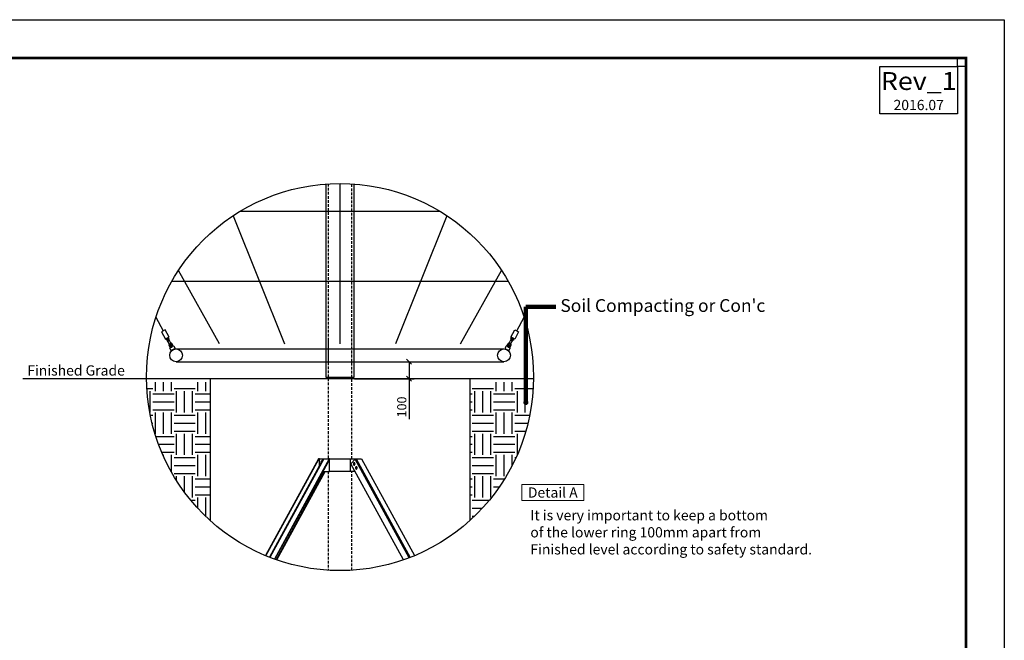
# Model space of a CAD drawing. Extents: x 31340 to 84740, y -66586 to -48766.
# Drawn here: x 44979 to 56540, y -56051 to -48766 of the extents above; entities that cross this region are included whole.
import ezdxf
from ezdxf.enums import TextEntityAlignment as Align

# ---------------------------------------------------------------- set-up
doc = ezdxf.new("R2010")
doc.units = 0
doc.header["$MEASUREMENT"] = 0
doc.linetypes.add('HIDDEN', pattern=[9.525, 6.35, -3.175])
doc.layers.get('0').update_dxf_attribs({"linetype": 'CONTINUOUS'})
doc.layers.get('DEFPOINTS').update_dxf_attribs({"linetype": 'CONTINUOUS'})
for name, color, linetype in [('G_DIM1', 7, 'CONTINUOUS'), ('G_DRAWING TITLE', 7, 'CONTINUOUS'), ('G_Hidden', 4, 'HIDDEN'), ('G_sheet', 150, 'CONTINUOUS'), ('G_TEXT1', 3, 'CONTINUOUS'), ('G_TEXT3', 1, 'CONTINUOUS'), ('G_기둥파이프', 7, 'CONTINUOUS'), ('G_로프', 150, 'CONTINUOUS'), ('G_상세', 7, 'CONTINUOUS'), ('G_연결구', 7, 'CONTINUOUS'), ('G_제목', 7, 'CONTINUOUS'), ('G_지시선', 4, 'CONTINUOUS')]:
    doc.layers.add(name, color=color, linetype=linetype)
doc.styles.add('GSWeb(맑은고딕)', font='malgun.ttf')
doc.dimstyles.new('GSWeb A3 60', dxfattribs={"dimscale": 60, "dimtxt": 1.8, "dimasz": 1, "dimexe": 1, "dimexo": 0.5, "dimgap": 0.5, "dimtad": 1, "dimdec": 0, "dimdsep": 46, "dimlunit": 6, "dimtxsty": 'GSWeb(맑은고딕)', "dimblk": 'OBLIQUE', "dimcen": 0.09, "dimdle": 0.5, "dimclrd": 4, "dimclre": 4, "dimclrt": 3, "dimadec": 0, "dimazin": 2, "dimtfac": 1, "dimtdec": 0, "dimtix": 1, "dimtmove": 0, "dimatfit": 3, "dimldrblk": 'OBLIQUE', "dimfxl": 0, "dimtolj": 1, "dimtzin": 0, "dimarcsym": 0})
doc.dimstyles.get("Standard").update_dxf_attribs({"dimtxt": 0.18, "dimasz": 0.18, "dimexe": 0.18, "dimexo": 0.0625, "dimgap": 0.09, "dimtad": 0, "dimtih": 1, "dimtoh": 1, "dimdec": 4, "dimzin": 0, "dimdsep": 46, "dimtxsty": 'Standard', "dimcen": 0.09, "dimadec": 0, "dimazin": 0, "dimtfac": 1, "dimtdec": 4, "dimtofl": 0, "dimtmove": 0, "dimatfit": 3, "dimfxl": 0, "dimtolj": 1, "dimtzin": 0, "dimarcsym": 0})

# ---------------------------------------------------------------- blocks, each defined once
blk = doc.blocks.new('GSWeb SHEET')
at = {"layer": 'G_sheet', "color": 7}
blk.add_lwpolyline([(4200, 0), (0, 0), (0, 2970), (4200, 2970)], close=True, dxfattribs=at)
at = {"layer": 'G_sheet', "const_width": 5}
blk.add_lwpolyline([(4125.1, 2895.1), (4125.1, 74.9), (74.9, 74.9), (74.9, 2895.1)], close=True, dxfattribs=at)
blk = doc.blocks.new('_Oblique')
at = {"color": 0, "linetype": 'ByBlock', "lineweight": -2}
blk.add_line((-0.5, -0.5), (0.5, 0.5), dxfattribs=at)
blk = doc.blocks.new('*D80')
at = {"layer": 'DEFPOINTS', "color": 0}
for p in [(48880, -52781), (49551, -52781), (48880, -52981)]:
    blk.add_point(p, dxfattribs=at)
at = {"layer": 'G_DIM1', "color": 4, "lineweight": -2}
for p, q in [((48910, -52781), (49611, -52781)), ((49551, -52781), (49551, -53011)), ((48910, -52981), (49611, -52981)), ((49551, -52981), (49551, -53455))]:
    blk.add_line(p, q, dxfattribs=at)
at = {"layer": 'G_DIM1', "color": 4, "lineweight": -2, "xscale": 60, "yscale": 60, "zscale": 60}
for p, rotation in [((49551, -52781), 90), ((49551, -52981), 270)]:
    blk.add_blockref('_Oblique', p, dxfattribs=dict(at, rotation=rotation))
at = {"layer": 'G_DIM1', "color": 3, "insert": (49465, -53312), "char_height": 108, "attachment_point": 5, "rotation": 90, "style": 'GSWeb(맑은고딕)'}
blk.add_mtext('\\A1;100', dxfattribs=at)

msp = doc.modelspace()

# ---------------------------------------------------------------- hatches: boundary and pattern name
h = msp.add_hatch()
h.set_pattern_fill('EARTH', color=6, scale=1000, style=0)
h.set_pattern_definition([(0, (-31459.34, -844.66), (250, 250), [250, -250]), (0, (-31459.34, -750.9), (250, 250), [250, -250]), (0, (-31459.34, -657.16), (250, 250), [250, -250]), (90, (-31428.1, -625.9), (-250, 250), [250, -250]), (90, (-31334.34, -625.9), (-250, 250), [250, -250]), (90, (-31240.6, -625.9), (-250, 250), [250, -250])])
edge = h.paths.add_edge_path()
edge.add_arc((48740.1, -52960.6), 2272.3, 181.51306, 227.84638)
edge.add_line((47215.1, -54645.2), (47215.1, -53020.6))
edge.add_line((47215.1, -53020.6), (46468.6, -53020.6))
edge = h.paths.add_edge_path()
edge.add_arc((48740.1, -52960.6), 2272.3, 312.15362, 358.48694)
edge.add_line((51011.7, -53020.6), (50265.1, -53020.6))
edge.add_line((50265.1, -53020.6), (50265.1, -54645.2))

# ---------------------------------------------------------------- linework, layer by layer
for p in [(48932.1, -52980.6), (49326.5, -52980.6)]:
    msp.add_line(p, (45015.7, -52980.6))
at = {"color": 7}
for p, q in [((51012.4, -52980.6), (46467.9, -52980.6)), ((47215.1, -52990.6), (47215.1, -54645.2)), ((50265.1, -52990.6), (50265.1, -54645.2))]:
    msp.add_line(p, q, dxfattribs=at)
msp.add_lwpolyline([(55079.1, -49315.1), (55990.2, -49315.1), (55990.2, -49869.6), (55079.1, -49869.6)], close=True)
at = {"color": 3, "linetype": 'HIDDEN', "ltscale": 5}
for points in [[(48600.3, -52530.6), (48600.3, -52780.6)], [(48879.9, -52780.6), (48879.9, -52530.6)]]:
    msp.add_lwpolyline(points, dxfattribs=at)
at = {"layer": 'DEFPOINTS'}
msp.add_lwpolyline([(55990.2, -49215.1), (56090.2, -49215.1), (56090.2, -49315.1), (55990.2, -49315.1)], close=True, dxfattribs=at)
at = {"layer": 'G_Hidden', "linetype": 'HIDDEN', "ltscale": 5}
for points in [[(48600.3, -50692.6), (48600.3, -53920.4)], [(48879.9, -53920.4), (48879.9, -50692.6)], [(48600.3, -54070.4), (48600.3, -55228.6)], [(48879.9, -55228.6), (48879.9, -54070.4)]]:
    msp.add_lwpolyline(points, dxfattribs=at)
at = {"layer": 'G_TEXT3', "color": 7, "lineweight": 5}
msp.add_lwpolyline([(50873.7, -54411.4), (51602.6, -54411.4), (51602.6, -54221.3), (50873.7, -54221.3)], close=True, dxfattribs=at)
at = {"layer": 'G_기둥파이프'}
for p, q in [((46815.1, -52630.6), (50665.1, -52630.6)), ((46815.1, -52780.6), (50665.1, -52780.6)), ((48487.1, -53920.4), (47864.1, -55057.3)), ((47869.9, -55059.7), (48491.5, -53925.3)), ((48543.7, -53920.4), (47910.5, -55076.1)), ((48550.8, -53920.4), (47916.4, -55078.4)), ((48614.5, -53920.4), (47969.2, -55098.2)), ((47975.1, -55100.3), (48618.9, -53925.3)), ((48497.3, -53920.4), (48487.1, -53920.4)), ((48491.5, -53925.3), (48487.1, -53920.4)), ((48497.3, -53925.3), (48491.5, -53925.3)), ((48497.3, -54005.1), (48497.3, -53920.4)), ((48497.3, -53920.4), (48499.3, -53920.4)), ((48499.3, -54001.5), (48499.3, -53920.4)), ((48499.3, -53920.4), (48543.7, -53920.4)), ((48543.7, -53920.4), (48550.8, -53920.4)), ((48550.8, -53920.4), (48614.5, -53920.4)), ((48618.4, -53920.4), (48614.5, -53920.4)), ((48618.9, -53925.3), (48614.5, -53920.4)), ((48618.4, -53925.3), (48618.4, -53920.4)), ((48618.4, -53920.4), (48909.2, -53920.4)), ((48618.4, -54070.4), (48618.4, -53926.3)), ((48861.9, -54070.4), (48861.9, -53920.4)), ((48861.9, -53920.4), (48869, -53920.4)), ((48866.3, -53981.1), (48922.5, -53920.4)), ((49483.7, -55107.8), (48866.3, -53981.1)), ((48909.2, -53920.4), (48914.1, -53929.5)), ((48909.2, -53920.4), (48916.2, -53920.4)), ((48909.2, -53920.4), (48916.2, -53920.4)), ((48916.2, -53920.4), (48918.6, -53924.7)), ((48916.2, -53920.4), (48922.5, -53920.4)), ((48918, -53925.3), (48922.5, -53920.4)), ((49552.3, -55082.9), (48918, -53925.3)), ((48922.5, -53920.4), (48929.6, -53920.4)), ((48922.5, -53920.4), (48993.2, -53920.4)), ((48922.5, -53920.4), (49558.2, -55080.6)), ((48929.6, -53920.4), (49564, -55078.3)), ((48993.2, -53920.4), (49616.1, -55057.3)), ((47990.8, -55105.8), (48558.1, -54070.4)), ((47996.6, -55107.8), (48565, -54070.4)), ((48539.4, -54070.4), (48618.4, -54070.4)), ((48915.2, -54070.4), (48618.4, -54070.4)), ((48869, -54070.4), (48861.9, -54070.4))]:
    msp.add_line(p, q, dxfattribs=at)
at = {"layer": 'G_기둥파이프', "ltscale": 0.2}
msp.add_line((48487.1, -53920.4), (48993.2, -53920.4), dxfattribs=at)
at = {"layer": 'G_기둥파이프'}
msp.add_lwpolyline([(48574.9, -50694.3), (48574.9, -52960.6), (48905.3, -52960.6), (48905.3, -50694.3)], dxfattribs=at)
for centre in [(46815.1, -52705.6), (50665.1, -52705.6)]:
    msp.add_circle(centre, 75, dxfattribs=at)
for start, end in [(85.35854, 180), (180, 217.20265)]:
    msp.add_arc((48528.3, -53960.4), 14, start, end, dxfattribs=at)
for points, weights in [([(48581.3, -53994), (48587.9, -53991.1), (48588.2, -53981.3)], [0.905789581028, 0.771978063142, 0.980946563666]), ([(48906.3, -53966.7), (48896.4, -53966.7), (48896.4, -53980.7)], [0.999999931191, 0.707106815591, 1]), ([(48896.4, -53980.7), (48896.4, -53994.7), (48906.3, -53994.7)], [1, 0.707106781187, 1]), ([(48907.6, -53969.3), (48903.5, -53973.4), (48903.5, -53980.7)], [0.859607467455, 0.823777577765, 1]), ([(48903.5, -53980.7), (48903.5, -53987.9), (48907.6, -53992.1)], [1, 0.823777577765, 0.859607467455]), ([(48911.8, -53980.7), (48911.8, -53971), (48905.5, -53967.6)], [1, 0.77816086843, 0.892366391598]), ([(48905.5, -53993.7), (48911.8, -53990.3), (48911.8, -53980.7)], [0.892366391598, 0.77816086843, 1]), ([(48916.2, -53980.7), (48916.2, -53966.7), (48906.3, -53966.7)], [1, 0.707106821763, 0.999999918847]), ([(48906.3, -53994.7), (48916.2, -53994.7), (48916.2, -53980.7)], [0.999999707036, 0.707106927669, 1]), ([(48555.7, -54040.6), (48562.4, -54037.7), (48562.7, -54027.9)], [0.905789581028, 0.771978063142, 0.980946563666]), ([(48931.8, -54013.3), (48921.9, -54013.3), (48921.9, -54027.3)], [1, 0.707106781187, 1]), ([(48921.9, -54027.3), (48921.9, -54041.3), (48931.8, -54041.3)], [1, 0.707107022945, 0.999999516484]), ([(48933.2, -54015.9), (48929, -54020), (48929, -54027.3)], [0.859607467455, 0.823777577765, 1]), ([(48929, -54027.3), (48929, -54034.5), (48933.2, -54038.7)], [1, 0.823777577766, 0.859607467455]), ([(48937.4, -54027.3), (48937.4, -54017.6), (48931, -54014.2)], [1, 0.77816086843, 0.892366391598]), ([(48931, -54040.3), (48937.4, -54036.9), (48937.4, -54027.3)], [0.892366391598, 0.77816086843, 1]), ([(48941.7, -54027.3), (48941.7, -54013.3), (48931.8, -54013.3)], [1, 0.707106898425, 0.999999765523]), ([(48931.8, -54041.3), (48941.7, -54041.3), (48941.7, -54027.3)], [0.999999474019, 0.707107044178, 1])]:
    msp.add_rational_spline(points, weights, degree=2, dxfattribs=at)
at = {"layer": 'G_로프'}
for p, q in [((48740.1, -52572.2), (48740.1, -50688.3)), ((47484.8, -51066.5), (48087.5, -52572.2)), ((47570.1, -51012.7), (49910.1, -51012.7)), ((49995.4, -51066.5), (49392.7, -52572.2)), ((47326.3, -52572.2), (46843, -51709.9)), ((50153.9, -52572.2), (50637.3, -51709.9)), ((46765.9, -51835.5), (50714.3, -51835.5)), ((46579.1, -52258.2), (46665, -52416.8)), ((50815.3, -52416.8), (50901.2, -52258.2))]:
    msp.add_line(p, q, dxfattribs=at)
at = {"layer": 'G_상세', "color": 1}
msp.add_circle((48740.1, -52960.6), 2272.3, dxfattribs=at)
at = {"layer": 'G_연결구'}
for p, q in [((46701, -52518), (46705.4, -52526.5)), ((46727.2, -52502.4), (46701.9, -52515.3)), ((46707.3, -52512.5), (46712.6, -52522.8)), ((46710.1, -52526.8), (46731.7, -52515.8)), ((46736.6, -52573.9), (46712, -52525.9)), ((46713.8, -52524.9), (46720.2, -52537.4)), ((46718.4, -52538.3), (46736.2, -52529.2)), ((46720.2, -52537.4), (46719.3, -52540.1)), ((46721.8, -52505.1), (46727, -52515.4)), ((46728, -52517.7), (46734.4, -52530.1)), ((46754.4, -52564.8), (46729.8, -52516.8)), ((46734.2, -52511.8), (46729.9, -52503.2)), ((46745.9, -52614.1), (46732.2, -52587.4)), ((46734.4, -52530.1), (46737.1, -52531)), ((46734.8, -52574.8), (46753, -52610.5)), ((46736.6, -52573.9), (46754.4, -52564.8)), ((46774.4, -52599.5), (46753, -52610.5)), ((46756.2, -52563.9), (46774.4, -52599.5)), ((46781.5, -52595.9), (46767.9, -52569.2)), ((46781.5, -52595.9), (46787.8, -52597.2)), ((46787.8, -52597.2), (46803.3, -52627.5)), ((50692.5, -52597.2), (50677, -52627.5)), ((50698.8, -52595.9), (50692.5, -52597.2)), ((50698.8, -52595.9), (50712.4, -52569.2)), ((50724.1, -52563.9), (50705.9, -52599.5)), ((50705.9, -52599.5), (50727.2, -52610.5)), ((50725.9, -52564.8), (50750.4, -52516.8)), ((50743.7, -52573.9), (50725.9, -52564.8)), ((50745.4, -52574.8), (50727.2, -52610.5)), ((50734.4, -52614.1), (50748, -52587.4)), ((50745.8, -52530.1), (50743.2, -52531)), ((50743.7, -52573.9), (50768.2, -52525.9)), ((50761.9, -52538.3), (50744.1, -52529.2)), ((50752.2, -52517.7), (50745.8, -52530.1)), ((50746, -52511.8), (50750.4, -52503.2)), ((50770.2, -52526.8), (50748.5, -52515.8)), ((50753.1, -52502.4), (50778.4, -52515.3)), ((50758.5, -52505.1), (50753.2, -52515.4)), ((50766.5, -52524.9), (50760.1, -52537.4)), ((50760.1, -52537.4), (50761, -52540.1)), ((50772.9, -52512.5), (50767.7, -52522.8)), ((50779.2, -52518), (50774.9, -52526.5)), ((46745.9, -52614.1), (46743.3, -52619.9)), ((46758.7, -52650.2), (46743.3, -52619.9)), ((46803.3, -52627.5), (46758.7, -52650.2)), ((50677, -52627.5), (50721.5, -52650.2)), ((50721.5, -52650.2), (50737, -52619.9)), ((50734.4, -52614.1), (50737, -52619.9))]:
    msp.add_line(p, q, dxfattribs=at)
for points in [[(46734.1, -52492.1), (46687.2, -52405.4), (46642.7, -52428.2), (46689.6, -52514.9)], [(50746.2, -52492.1), (50793, -52405.4), (50837.5, -52428.2), (50790.7, -52514.9)]]:
    msp.add_lwpolyline(points, close=True, dxfattribs=at)
for points in [[(46702.8, -52514.8, -1), (46700.1, -52509.5), (46723.6, -52497.5, -1), (46726.3, -52502.8)], [(50777.5, -52514.8, 1), (50780.2, -52509.5), (50756.7, -52497.5, 1), (50754, -52502.8)]]:
    msp.add_lwpolyline(points, format="xyb", dxfattribs=at)
for centre in [(46754.6, -52587.2), (50725.7, -52587.2)]:
    msp.add_circle(centre, 9, dxfattribs=at)
for centre, radius, start, end in [((46702.8, -52517.1), 2, 117.07231, 207.07231), ((46708, -52522.8), 4.58, 234.92486, 359.21977), ((46714.3, -52508.2), 14.7, 263.5365, 330.60813), ((46729.7, -52511.7), 4.58, 234.92486, 359.21977), ((46728.1, -52504.2), 2, 27.07231, 117.07231), ((46741.1, -52582.8), 10, 117.07231, 207.07231), ((46756.4, -52590.8), 20, 260.20242, 333.94221), ((46759, -52573.7), 10, 27.07231, 117.07231), ((50723.8, -52590.8), 20, 206.05779, 279.79758), ((50721.3, -52573.7), 10, 62.92769, 152.92769), ((50739.1, -52582.8), 10, 332.92769, 62.92769), ((50750.6, -52511.7), 4.58, 180.78023, 305.07514), ((50752.2, -52504.2), 2, 62.92769, 152.92769), ((50766, -52508.2), 14.7, 209.39187, 276.4635), ((50772.2, -52522.8), 4.58, 180.78023, 305.07514), ((50777.4, -52517.1), 2, 332.92769, 62.92769)]:
    msp.add_arc(centre, radius, start, end, dxfattribs=at)

# ---------------------------------------------------------------- block references
at = {"layer": 'G_sheet', "xscale": 6, "yscale": 6, "zscale": 6}
msp.add_blockref('GSWeb SHEET', (31339.7, -66585.7), dxfattribs=at)

# ---------------------------------------------------------------- texts
at = {"layer": 'G_DRAWING TITLE', "style": 'GSWeb(맑은고딕)'}
msp.add_text('2016.07', height=120, dxfattribs=at).set_placement((55534.7, -49827), align=Align.CENTER)
at = {"layer": 'G_TEXT1', "lineweight": 5, "style": 'GSWeb(맑은고딕)'}
for s, height, p in [("Soil Compacting or Con'c", 150, (51327.2, -52196.2)), ('Finished Grade', 120, (45067.7, -52943.4))]:
    msp.add_text(s, height=height, dxfattribs=at).set_placement(p)
at = {"layer": 'G_TEXT3', "color": 7, "lineweight": 5, "style": 'GSWeb(맑은고딕)'}
msp.add_text('Detail A', height=120, dxfattribs=at).set_placement((51238.1, -54316.3), align=Align.MIDDLE_CENTER)
at = {"layer": 'G_TEXT3', "lineweight": 5, "insert": (50974.9, -54523.4), "char_height": 120, "width": 3423.72, "attachment_point": 1, "style": 'GSWeb(맑은고딕)'}
msp.add_mtext('{\\C256;It is very important to keep a bottom\\Pof the lower ring 100mm apart from\\PFinished level according to safety standard.}', dxfattribs=at)
at = {"layer": 'G_제목', "lineweight": 5, "style": 'GSWeb(맑은고딕)', "width": 1.1}
msp.add_text('Rev_1', height=210, dxfattribs=at).set_placement((55534.7, -49590.5), align=Align.CENTER)

# ---------------------------------------------------------------- dimensions: what is measured, and where the dimension line sits
at = {"layer": 'G_DIM1'}
dim = msp.add_linear_dim(base=(49550.6, -52780.6), p1=(48879.9, -52980.6), p2=(48879.9, -52780.6), angle=90, text='100', dimstyle='GSWeb A3 60', dxfattribs=at)
dim.commit()
dim.dimension.update_dxf_attribs({"geometry": '*D80', "text_midpoint": (49550.6, -53311.7), "dimtype": 160})

# ---------------------------------------------------------------- leaders
at = {"layer": 'G_지시선'}
msp.add_leader([(50922.2, -53259.5), (50921.9, -52137.6), (51275.2, -52137.6)], dimstyle='Standard', override={"dimscale": 30, "dimtxt": 3.5, "dimasz": 2, "dimexe": 1.25, "dimexo": 0.625, "dimgap": 0.625, "dimtad": 1, "dimtih": 0, "dimtoh": 0, "dimdec": 0, "dimzin": 8, "dimcen": 2.5, "dimclrd": 256, "dimclre": 256, "dimclrt": 256, "dimtdec": 0, "dimtix": 1, "dimtofl": 1, "dimtmove": 1, "dimldrblk": 'Dot', "dimlwd": 65535, "dimlwe": 65535}, dxfattribs=at)

doc.saveas('drawing.dxf')
